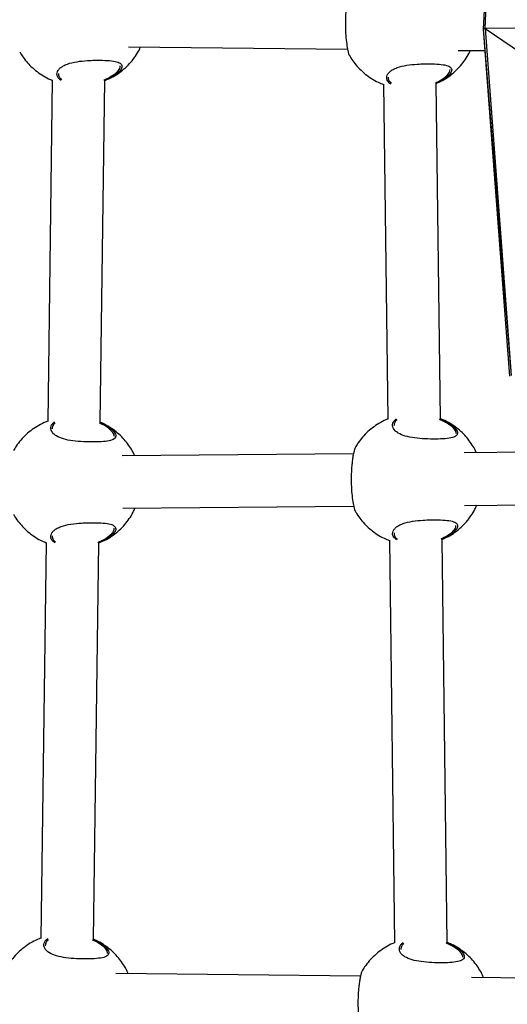
# Model space of a CAD drawing. Units: metres. Extents: x -0.017 to 0.096, y 0.002 to 0.09.
# Drawn here: x 0.017 to 0.017, y 0.043 to 0.044 of the extents above; entities that cross this region are included whole.
import ezdxf

# ---------------------------------------------------------------- set-up
doc = ezdxf.new("R2010")
doc.units = ezdxf.units.M

msp = doc.modelspace()

# ---------------------------------------------------------------- linework, layer by layer
at = {"color": 7, "linetype": 'Continuous', "lineweight": 25}
for p, q in [((0.0174699029168619, 0.0448928430012287), (0.01744434537446627, 0.04436460743652514)), ((0.01744699687361495, 0.04436555441030533), (0.01747255441601058, 0.04489378997097718)), ((0.01744699687361495, 0.04436555441030533), (0.0174699029168619, 0.0448928430012287)), ((0.01744699687361495, 0.04436555441030533), (0.01744434537446627, 0.04436460743652514)), ((0.01744434537446627, 0.04436460743652514), (0.01748687408098001, 0.0438381846786532)), ((0.01744434537446627, 0.04436460743652514), (0.01748421605366985, 0.04383723770890473)), ((0.01814827073671535, 0.04437495650828926), (0.01744699687361495, 0.04436555441030533)), ((0.01744699687361495, 0.04436555441030533), (0.01748687408098001, 0.0438381846786532)), ((0.01744699687361495, 0.04436555441030533), (0.01818646734885286, 0.04386578216384672)), ((0.01690450809301348, 0.04433798328161059), (0.01723803504258316, 0.04433433298797379)), ((0.01740608854676362, 0.04433249372239798), (0.01744680695623535, 0.0443320480787965)), ((0.01678871661350334, 0.04428717831605002), (0.01678179248501221, 0.04376815992092931)), ((0.01686178325557094, 0.04376693449217503), (0.01686871524431056, 0.04428654207531615)), ((0.01729270729812852, 0.04428086264048155), (0.01729924757280402, 0.04377174767946366)), ((0.01737924751630166, 0.04377226591102922), (0.01737269859464574, 0.04428205397941892)), ((0.01688104555713432, 0.04375121337262377), (0.01687692816629041, 0.04375569825332033)), ((0.01740091447304746, 0.04375562665546595), (0.01739679708220355, 0.04376011153616251)), ((0.01724691385677335, 0.04371918995134011), (0.01689528331016311, 0.0437162048814299)), ((0.01758573149006199, 0.04372206624957962), (0.01741515222607626, 0.04372061816427208)), ((0.01689599216465141, 0.04363620801642936), (0.01724726727713255, 0.04363919006898019)), ((0.01741586108056455, 0.04364062129927154), (0.01759917052572307, 0.04364217745391816)), ((0.01677933491657686, 0.04358394565817401), (0.01677130599688412, 0.04298211439250341)), ((0.01730161406336504, 0.04358753282466034), (0.01730947809712294, 0.04297537241263785)), ((0.01738947804062058, 0.04297589064420342), (0.01738160535988226, 0.04358872416359771)), ((0.01685129676744285, 0.04298088896374913), (0.01685933354738408, 0.04358330941744015)), ((0.01687055906900623, 0.04296516784419787), (0.01686644167816232, 0.04296965272489443)), ((0.01741114499736638, 0.04295925138864014), (0.01740702760652247, 0.04296373626933671)), ((0.01725750861937825, 0.04292462901598365), (0.01688565851988622, 0.04292869873824678)), ((0.01780502999930932, 0.04291863665521115), (0.01742624444824636, 0.04292278228268905))]:
    msp.add_line(p, q, dxfattribs=at)
for points, knots in [([(0.01724071314592166, 0.04442156294219959), (0.01724062365458367, 0.04442152270118023), (0.01724009525238898, 0.04442128509781632), (0.01723868048410163, 0.04441615367438102), (0.01723721674662929, 0.0444087476827945), (0.01723619605500673, 0.04440183242668673), (0.01723536986560174, 0.04439399537356047), (0.01723464992800952, 0.04438342287149357), (0.01723441581602685, 0.0443698411673555), (0.01723510971011962, 0.04435476556412517), (0.01723655537337076, 0.04434158049873815), (0.01723848701204644, 0.04433120475970392), (0.01724005826937106, 0.04432580572576852), (0.01724064841562088, 0.04432507580240763), (0.01724075265855178, 0.04432494686936689)], [0, 0, 0, 0, 0.02666289531237294, 0.1574312410097401, 0.2231017666317445, 0.2909443994649822, 0.3522096607872352, 0.415685216865843, 0.5265561183616045, 0.6300371895183763, 0.7350607706951843, 0.8484772088787739, 0.9732351432389664, 1, 1, 1, 1]), ([(0.01687571464134233, 0.04428977324442269), (0.01687739819846764, 0.04429055608198344), (0.01688270372500868, 0.04429302309981931), (0.01689092385426122, 0.04429847473179766), (0.01690018649787626, 0.04430593946637147), (0.0169084123369694, 0.04431439100231069), (0.01691543951101516, 0.04432362076740491), (0.01692035737022721, 0.04433146197235979), (0.01692250315991169, 0.04433636434585511), (0.01692312260281393, 0.04433777955466509)], [0, 0, 0, 0, 0.08134338402899224, 0.256343830817422, 0.4294151579056499, 0.6002631071130327, 0.7684621708958514, 0.933160054837737, 1, 1, 1, 1]), ([(0.01737729509509247, 0.04428428368521008), (0.01737897865221779, 0.04428506652277083), (0.01738428417875882, 0.0442875335406067), (0.01739250430801137, 0.04429298517258505), (0.0174017669516264, 0.04430044990715886), (0.01740999279071955, 0.04430890144309808), (0.0174170199647653, 0.04431813120819229), (0.01742193782397736, 0.04432597241314718), (0.01742408361366183, 0.0443308747866425), (0.01742470305656408, 0.04433228999545248)], [0, 0, 0, 0, 0.08134338402899224, 0.256343830817422, 0.4294151579056499, 0.6002631071130327, 0.7684621708958514, 0.933160054837737, 1, 1, 1, 1]), ([(0.01673919762953582, 0.04433045082283457), (0.01673992500401715, 0.04432912023820294), (0.01674235117875372, 0.04432468204178423), (0.01674754241726964, 0.04431764733748149), (0.01675479012447783, 0.04430940793858457), (0.01676319999765806, 0.04430180740249539), (0.01677266501446371, 0.04429506718918971), (0.0167812400527725, 0.044290080006648), (0.0167868190882709, 0.04428786823544272), (0.01678871578618901, 0.04428711630227407)], [0, 0, 0, 0, 0.06736900652119272, 0.2247109100515207, 0.3879925571714684, 0.5566392412864205, 0.7301981384412014, 0.9082757890200918, 1, 1, 1, 1]), ([(0.01680212042053251, 0.04428671952338127), (0.01680040850357353, 0.04428810152956006), (0.01679609172521981, 0.04429158640324276), (0.01679546183026819, 0.04429715364380987), (0.01679741515744617, 0.04430215400371201), (0.01680060347734146, 0.04430579661660763), (0.01680537803238865, 0.0443090767275024), (0.01681328482150989, 0.04431259423874116), (0.01682564493583703, 0.04431553296091164), (0.01684053082766216, 0.04431699451781278), (0.01685521568411304, 0.04431757179781352), (0.01686927762695452, 0.04431748932312144), (0.01688237080255804, 0.04431646082297586), (0.01689133779707236, 0.04431404638387085), (0.01689535530098617, 0.04430987802661743), (0.01689420949915267, 0.04430396324220164), (0.01688761824881936, 0.04429671308631649), (0.01687792004195058, 0.04429038547038659), (0.01687019652225255, 0.04428714776110299), (0.01686777070972568, 0.0442861308574055)], [0, 0, 0, 0, 0.04950719849227853, 0.1248375989760386, 0.1646540852467631, 0.2056684555235612, 0.2447307877932906, 0.2851469264216123, 0.3577689218140106, 0.4257360014010015, 0.4710806775826773, 0.538598408059068, 0.6060576166753425, 0.6731691259719357, 0.7400756099839814, 0.8090991514756731, 0.8834635749475399, 0.9633980968804605, 1, 1, 1, 1]), ([(0.01724077808328596, 0.04432496126362196), (0.01724150545574183, 0.04432363067436947), (0.01724393162372238, 0.04431919246253774), (0.01724912296730106, 0.04431215799792285), (0.01725637020709357, 0.04430391753267419), (0.01726478190077703, 0.04429632114984063), (0.01727423982913429, 0.04428956476510625), (0.01728359794430169, 0.04428419328020017), (0.01728999845226599, 0.04428168480151619), (0.01729271039022366, 0.04428062194234984)], [0, 0, 0, 0, 0.06482754830338062, 0.216233816229411, 0.373355754229107, 0.535640336193779, 0.7026518206995451, 0.8740115911753643, 1, 1, 1, 1]), ([(0.01686740784018338, 0.04428760011862986), (0.01686952029384485, 0.04428850802668755), (0.0168767536699556, 0.04429161684775899), (0.01688572534158611, 0.04429773190534385), (0.01689203916872757, 0.04430439048059531), (0.01689214775531578, 0.0443076533207642), (0.01689219075288463, 0.0443089453237373)], [0, 0, 0, 0, 0.1396550870869586, 0.4782011502103757, 0.7933807264847661, 1, 1, 1, 1]), ([(0.01730362577049788, 0.04428130059062202), (0.01730194406622875, 0.04428266004746171), (0.01729766035174186, 0.04428612291847025), (0.01729704364430237, 0.04429166434540827), (0.01729899533703181, 0.04429666439193378), (0.01730218400136926, 0.04430030707086659), (0.01730695846731493, 0.04430358716469131), (0.01731486528516289, 0.04430710468137176), (0.01732722538582429, 0.0443100434013629), (0.01734211128400416, 0.04431150495796915), (0.01735679613170957, 0.04431208224064114), (0.01737085811612407, 0.04431199975166072), (0.01738395112630127, 0.04431097130881802), (0.01739291873215497, 0.04430855665782284), (0.01739693394036448, 0.04430438909629421), (0.0173957971939576, 0.04429847117312513), (0.01738916843680691, 0.04429123401769563), (0.01738025964178825, 0.04428530602498118), (0.01737346052164788, 0.04428242115003946), (0.01737192406209581, 0.04428176922838353)], [0, 0, 0, 0, 0.04938231651943042, 0.1257889086410319, 0.1661742246179256, 0.2077745379142717, 0.2473949258305037, 0.2883884609700123, 0.3620479549507993, 0.4309860316681691, 0.4769785148575597, 0.5454608229344687, 0.6138837730912371, 0.6819540565964378, 0.7498163857672604, 0.8198260173061379, 0.895252832192087, 0.9763293215581637, 1, 1, 1, 1]), ([(0.0173715821602047, 0.04428327410429569), (0.01737279832192214, 0.04428380417183664), (0.01737909410085664, 0.0442865482049782), (0.01738726981226849, 0.04429225371689692), (0.01739362493968578, 0.04429889924112777), (0.01739372971731734, 0.04430216328493926), (0.01739377120663478, 0.04430345576452469)], [0, 0, 0, 0, 0.08610018852895536, 0.4457201253926111, 0.7805190543028849, 1, 1, 1, 1]), ([(0.01679821825987366, 0.04429748932401248), (0.01679819900348175, 0.04429563629803151), (0.01679816407972518, 0.04429227561506624), (0.01680169641669722, 0.04428944685873425), (0.01680328108045808, 0.04428817783268066)], [0, 0, 0, 0, 0.5513837514927654, 1, 1, 1, 1]), ([(0.01729979871362381, 0.04429199976479987), (0.0172997741751193, 0.04429014595118475), (0.01729973031250916, 0.04428683225682935), (0.01730320233923659, 0.04428404282894076), (0.01730473197486542, 0.0442828139189647)], [0, 0, 0, 0, 0.5594401342718128, 0.9999999999999999, 0.9999999999999999, 0.9999999999999999, 0.9999999999999999]), ([(0.01678179587620092, 0.0437684141174427), (0.0167809696568758, 0.04376813997698096), (0.01677632323580571, 0.04376659828946666), (0.01676839381929667, 0.04376244284380963), (0.01675822189170467, 0.0437560841202953), (0.01674898025133736, 0.04374854664902594), (0.01674079496955622, 0.04374008831572269), (0.01673429154414393, 0.0437318447012675), (0.01673103627376521, 0.04372616011500306), (0.01672971022679744, 0.04372384447682191)], [0, 0, 0, 0, 0.03754426562770107, 0.2111382069734054, 0.3831152930083579, 0.5531965873996569, 0.721092915660241, 0.8863861214435808, 1, 1, 1, 1]), ([(0.01688296640409987, 0.04375220757060094), (0.01688362726096713, 0.04375118080573184), (0.01688506291569662, 0.04374895024732588), (0.01688557295458743, 0.04374582237676073), (0.01688418962106921, 0.04374219508412269), (0.01687858019272144, 0.04373912934684002), (0.01686710246663963, 0.04373739883104165), (0.01685247207033314, 0.04373686239099683), (0.01683608001149914, 0.04373716956779895), (0.01681971508844839, 0.04373850710191109), (0.0168052911857238, 0.04374135308245253), (0.01679581331378122, 0.04374533007612326), (0.01678890923236829, 0.04375059208114958), (0.01678559996699405, 0.04375707267638444), (0.01678736625333649, 0.0437635574824346), (0.01679112337211941, 0.04376680974768625), (0.01679227242372974, 0.04376780439833228)], [0, 0, 0, 0, 0.04048623404921783, 0.08795286282375225, 0.1370570580276116, 0.2254811449808545, 0.3079442327542249, 0.3891843608642843, 0.4708424628288898, 0.5524856046877886, 0.633538276541941, 0.7147955997458559, 0.7641841790052352, 0.860811473367534, 0.9574315293426525, 1, 1, 1, 1]), ([(0.01679340775938067, 0.04376628284191722), (0.01679241220666153, 0.04376541755691651), (0.01678916465905062, 0.0437625949497529), (0.01678886307422678, 0.04375929585098748), (0.01678865394180931, 0.04375700810821745)], [0, 0, 0, 0, 0.3065552344141715, 1, 1, 1, 1]), ([(0.01687692816629041, 0.04375569825332033), (0.01687388919840355, 0.0437582023032121), (0.01686955539171932, 0.04376177327485861), (0.01686254920549855, 0.04376473630129558), (0.01686045592298707, 0.04376562158342)], [0, 0, 0, 0, 0.7012236835384534, 1, 1, 1, 1]), ([(0.01686077680410763, 0.04376711923295287), (0.01686326633976604, 0.04376609059056515), (0.01687075715416483, 0.04376299548759562), (0.01687828517217777, 0.04375757076751437), (0.01688166105245313, 0.04375370308674695), (0.01688296640409987, 0.04375220757060094)], [0, 0, 0, 0, 0.2338945269882384, 0.7037699920624652, 1, 1, 1, 1]), ([(0.01691395750394141, 0.04371636341081389), (0.01691355840966577, 0.04371729864474187), (0.01691182717481049, 0.04372135560489585), (0.0169077649045955, 0.0437282125765784), (0.01690167545846286, 0.04373687618316253), (0.01689436641272532, 0.04374508085334951), (0.01688597499206579, 0.04375269386156541), (0.01687650017925292, 0.04375942007529023), (0.01686835839840839, 0.04376420006398697), (0.01686323110069311, 0.04376624893968156), (0.01686178183578657, 0.04376682806806592)], [0, 0, 0, 0, 0.04076211770220341, 0.1768223781915072, 0.3189844477681743, 0.4665132138351475, 0.6188894156166519, 0.7757039161366045, 0.936601215480433, 1, 1, 1, 1]), ([(0.01729924435370963, 0.04377199826360543), (0.01729922785945809, 0.04377199261782896), (0.01729540430004947, 0.04377068386115748), (0.01728827481606667, 0.04376682342092077), (0.01727808762130296, 0.04376050602924385), (0.0172688500057727, 0.0437529576617906), (0.01726066366417353, 0.04374450219766495), (0.01725416049549402, 0.04373625788817349), (0.01725090519993545, 0.04373057337007684), (0.01724957914271059, 0.0437282577596641)], [0, 0, 0, 0, 0.0007808306635406851, 0.1810056323646018, 0.3595518188703362, 0.5361297991679774, 0.7104393530183648, 0.8820463515339974, 0.9999999999999999, 0.9999999999999999, 0.9999999999999999, 0.9999999999999999]), ([(0.01740283532001301, 0.04375662085344312), (0.01740349617688037, 0.043755594088574), (0.01740493183161008, 0.043753363530168), (0.01740544187049902, 0.04375023565960325), (0.01740405853699046, 0.04374660836696315), (0.01739844910857827, 0.04374354262969414), (0.01738697138274256, 0.0437418121138436), (0.01737234098554749, 0.04374127567398711), (0.01735594893003645, 0.04374158285008495), (0.01733958399460121, 0.04374292038682193), (0.01732516013780827, 0.04374576635762837), (0.01731568211673827, 0.04374974338290596), (0.01730877848413962, 0.04375500529280817), (0.01730546617467053, 0.04376148653322494), (0.0173072499616533, 0.04376799558529541), (0.0173110371570236, 0.04377126943115316), (0.01731221343532489, 0.04377228626642774)], [0, 0, 0, 0, 0.04044736045857792, 0.08786841329009441, 0.13692546021188, 0.2252646451770854, 0.307648554523711, 0.3888106784538816, 0.4703903749134371, 0.5519551256315022, 0.6329299732952866, 0.7141092758091349, 0.7634504337299405, 0.8599849496460862, 0.95651223412512, 1, 1, 1, 1]), ([(0.01731340369309362, 0.04377081990013226), (0.01731235837977193, 0.04376991455702998), (0.01730905438244655, 0.04376705297368806), (0.01730873867925183, 0.04376370805190642), (0.01730852285772246, 0.04376142139105963)], [0, 0, 0, 0, 0.3163783801100069, 1, 1, 1, 1]), ([(0.01739679708220355, 0.04376011153616251), (0.01739370826988136, 0.04376260424683946), (0.01738873775710563, 0.04376661551362213), (0.01738075170923918, 0.0437699407700206), (0.01737772840951734, 0.04377119962132135)], [0, 0, 0, 0, 0.6214272976577041, 1, 1, 1, 1]), ([(0.01737806951548071, 0.04377266110090341), (0.01738146828802459, 0.04377127290661082), (0.0173899005060273, 0.04376782885239592), (0.01739817069478844, 0.04376198952315435), (0.01740153459910885, 0.04375811789566725), (0.01740283532001301, 0.04375662085344312)], [0, 0, 0, 0, 0.2928582280289226, 0.7265694867046868, 1, 1, 1, 1]), ([(0.01743382641985455, 0.04372077669365607), (0.01743342732525208, 0.04372171192683969), (0.01743169608897903, 0.04372576888376473), (0.01742763384949076, 0.0437326259254267), (0.01742154426268513, 0.04374128921163127), (0.0174142357673864, 0.04374949513543028), (0.01740584219221433, 0.04375710323679216), (0.01739637577137098, 0.04376384856303955), (0.01738745270809196, 0.04376900677419215), (0.01738150756336056, 0.04377135059732711), (0.01737924783017637, 0.04377224147806345)], [0, 0, 0, 0, 0.03937393441045638, 0.1708005646830507, 0.308121202537542, 0.4506257701660922, 0.5978126905928273, 0.749286760296211, 0.9047045861674371, 1, 1, 1, 1]), ([(0.01688320552153764, 0.04374544107611092), (0.01688314976294022, 0.04374634080554862), (0.01688303887096994, 0.04374813017570268), (0.01688170749291376, 0.04375018951059027), (0.01688104555713432, 0.04375121337262377)], [0, 0, 0, 0, 0.502819070529279, 1, 1, 1, 1]), ([(0.01740307443745079, 0.0437498543589531), (0.01740301867885337, 0.0437507540883908), (0.01740290778688309, 0.04375254345854487), (0.01740157640882691, 0.04375460279343245), (0.01740091447304746, 0.04375562665546595)], [0, 0, 0, 0, 0.502819070529279, 1, 1, 1, 1]), ([(0.01724961991115818, 0.04372823312637838), (0.01724953041982019, 0.04372819288535901), (0.0172490020176255, 0.04372795528199509), (0.01724758724933815, 0.04372282385855981), (0.01724612351186582, 0.04371541786697328), (0.01724510282024325, 0.04370850261086551), (0.01724427663083826, 0.04370066555773926), (0.01724355669324605, 0.04369009305567235), (0.01724332258126337, 0.04367651135153428), (0.01724401647535615, 0.04366143574830395), (0.01724546213860728, 0.04364825068291694), (0.01724739377728296, 0.0436378749438827), (0.01724896503460758, 0.04363247590994731), (0.0172495551808574, 0.04363174598658641), (0.0172496594237883, 0.04363161705354567)], [0, 0, 0, 0, 0.02666289531237294, 0.1574312410097401, 0.2231017666317445, 0.2909443994649822, 0.3522096607872352, 0.415685216865843, 0.5265561183616045, 0.6300371895183763, 0.7350607706951843, 0.8484772088787739, 0.9732351432389664, 1, 1, 1, 1]), ([(0.01686633294441585, 0.04358654058654669), (0.01686801650764159, 0.04358732342097765), (0.0168733220534074, 0.04358979042895036), (0.01688154191039934, 0.04359524220061047), (0.01689080568859695, 0.04360270635309312), (0.01689902739946113, 0.04361116000699682), (0.01690606959927724, 0.04362038206320466), (0.01691129507053167, 0.04362881315755168), (0.01691368846906736, 0.04363433620473649), (0.01691456795021801, 0.04363636571040415)], [0, 0, 0, 0, 0.07906334586420863, 0.2491585664649795, 0.4173787401901969, 0.5834378568549231, 0.7469223358035406, 0.9070037722552066, 1, 1, 1, 1]), ([(0.01724968484852249, 0.04363163144780074), (0.01725041222097835, 0.04363030085854825), (0.01725283838895891, 0.04362586264671654), (0.01725802973253758, 0.04361882818210163), (0.0172652769723301, 0.04361058771685298), (0.01727368866601355, 0.04360299133401941), (0.01728314659437082, 0.04359623494928503), (0.01729250470953821, 0.04359086346437895), (0.0172989052175025, 0.04358835498569497), (0.01730161715546018, 0.04358729212652862)], [0, 0, 0, 0, 0.0648275483033793, 0.2162338162294066, 0.3733557542290994, 0.5356403361937683, 0.7026518206995309, 0.8740115911753465, 1, 1, 1, 1]), ([(0.01738620186032899, 0.04359095386938887), (0.01738788542355474, 0.04359173670381983), (0.01739319096932054, 0.04359420371179254), (0.01740141082631248, 0.04359965548345265), (0.01741067460451009, 0.0436071196359353), (0.01741889631537427, 0.043615573289839), (0.01742593851519038, 0.04362479534604684), (0.01743116398644481, 0.04363322644039386), (0.01743355738498051, 0.04363874948757868), (0.01743443686613115, 0.04364077899324634)], [0, 0, 0, 0, 0.079063345864207, 0.2491585664649744, 0.4173787401901883, 0.5834378568549111, 0.7469223358035253, 0.907003772255188, 0.9999999999999999, 0.9999999999999999, 0.9999999999999999, 0.9999999999999999]), ([(0.01672981593260935, 0.04362721816495856), (0.01673054330709068, 0.04362588758032693), (0.01673296948182725, 0.04362144938390822), (0.01673816072034316, 0.04361441467960548), (0.01674540842755136, 0.04360617528070857), (0.01675381830073158, 0.04359857474461937), (0.01676328331753723, 0.0435918345313137), (0.01677185835584603, 0.04358684734877199), (0.01677743739134443, 0.04358463557756671), (0.01677933408926254, 0.04358388364439805)], [0, 0, 0, 0, 0.0673690065211901, 0.224710910051512, 0.3879925571714533, 0.5566392412863989, 0.730198138441173, 0.9082757890200563, 1, 1, 1, 1]), ([(0.01679273872360603, 0.04358348686550526), (0.01679102680664706, 0.04358486887168405), (0.01678671002829333, 0.04358835374536675), (0.01678608013334171, 0.04359392098593386), (0.0167880334605197, 0.043598921345836), (0.01679122178041499, 0.04360256395873163), (0.01679599633546218, 0.04360584406962639), (0.01680390312458342, 0.04360936158086515), (0.01681626323891055, 0.04361230030303563), (0.01683114913073568, 0.04361376185993677), (0.01684583398718656, 0.04361433913993751), (0.01685989593002804, 0.04361425666524543), (0.01687298910563157, 0.04361322816509985), (0.01688195610014588, 0.04361081372599484), (0.0168859736040597, 0.04360664536874142), (0.01688482780222619, 0.04360073058432563), (0.01687823655189289, 0.04359348042844048), (0.0168685383450241, 0.04358715281251058), (0.01686081482532607, 0.04358391510322698), (0.0168583890127992, 0.04358289819952949)], [0, 0, 0, 0, 0.04950719849227857, 0.1248375989760387, 0.1646540852467633, 0.2056684555235614, 0.2447307877932908, 0.2851469264216125, 0.35776892181401, 0.4257360014010015, 0.4710806775826773, 0.538598408059068, 0.606057616675343, 0.6731691259719355, 0.7400756099839811, 0.8090991514756729, 0.8834635749475398, 0.9633980968804605, 1, 1, 1, 1]), ([(0.0173125325357344, 0.0435879707748008), (0.01731085083146528, 0.04358933023164049), (0.01730656711697838, 0.04359279310264903), (0.01730595040953889, 0.04359833452958706), (0.01730790210226833, 0.04360333457611255), (0.01731109076660579, 0.04360697725504538), (0.01731586523255145, 0.0436102573488701), (0.01732377205039941, 0.04361377486555054), (0.01733613215106081, 0.04361671358554169), (0.01735101804924068, 0.04361817514214793), (0.0173657028969461, 0.04361875242481993), (0.01737976488136059, 0.04361866993583951), (0.01739285789153779, 0.04361764149299681), (0.0174018254973915, 0.04361522684200162), (0.017405840705601, 0.04361105928047299), (0.01740470395919412, 0.04360514135730392), (0.01739807520204344, 0.04359790420187441), (0.01738916640702477, 0.04359197620915996), (0.01738236728688439, 0.04358909133421823), (0.01738083082733233, 0.04358843941256231)], [0, 0, 0, 0, 0.0493823165194375, 0.1257889086410385, 0.1661742246179319, 0.2077745379142793, 0.2473949258305088, 0.2883884609700172, 0.3620479549508029, 0.4309860316681727, 0.476978514857563, 0.5454608229344717, 0.6138837730912401, 0.6819540565964397, 0.749816385767262, 0.819826017306139, 0.8952528321920875, 0.9763293215581638, 1, 1, 1, 1]), ([(0.0168580261432569, 0.04358436746075385), (0.01686013859691837, 0.04358527536881154), (0.01686737197302913, 0.04358838418988299), (0.01687634364465963, 0.04359449924746784), (0.0168826574718011, 0.0436011578227193), (0.01688276605838931, 0.04360442066288818), (0.01688280905595815, 0.04360571266586129)], [0, 0, 0, 0, 0.1396550870869586, 0.4782011502103757, 0.7933807264847661, 1, 1, 1, 1]), ([(0.01730870547886032, 0.04359866994897865), (0.01730868094035582, 0.04359681613536354), (0.01730863707774568, 0.04359350244100813), (0.01731210910447311, 0.04359071301311954), (0.01731363874010195, 0.04358948410314348)], [0, 0, 0, 0, 0.5594401342717489, 1, 1, 1, 1]), ([(0.01738048892544122, 0.04358994428847447), (0.01738170508715866, 0.04359047435601542), (0.01738800086609316, 0.04359321838915698), (0.017396176577505, 0.0435989239010757), (0.0174025317049223, 0.04360556942530655), (0.01740263648255386, 0.04360883346911804), (0.0174026779718713, 0.04361012594870347)], [0, 0, 0, 0, 0.08610018852895536, 0.4457201253926111, 0.7805190543028849, 1, 1, 1, 1]), ([(0.01678883656294718, 0.04359425666613647), (0.01678881730655527, 0.0435924036401555), (0.0167887823827987, 0.04358904295719023), (0.01679231471977075, 0.04358621420085824), (0.01679389938353161, 0.04358494517480465)], [0, 0, 0, 0, 0.5513837514927032, 1, 1, 1, 1]), ([(0.01677130938807283, 0.0429823685890168), (0.01677048316874771, 0.04298209444855506), (0.01676583674767762, 0.04298055276104076), (0.01675790733116858, 0.04297639731538374), (0.01674773540357657, 0.0429700385918694), (0.01673849376320927, 0.04296250112060004), (0.01673030848142813, 0.0429540427872968), (0.01672380505601584, 0.0429457991728416), (0.01672054978563712, 0.04294011458657717), (0.01671922373866935, 0.04293779894839601)], [0, 0, 0, 0, 0.03754426562767021, 0.2111382069733801, 0.3831152930083381, 0.5531965873996426, 0.7210929156602321, 0.8863861214435772, 1, 1, 1, 1]), ([(0.01687247991597178, 0.04296616204217504), (0.01687314077283903, 0.04296513527730594), (0.01687457642756853, 0.04296290471889998), (0.01687508646645934, 0.04295977684833483), (0.01687370313294113, 0.0429561495556968), (0.01686809370459335, 0.04295308381841412), (0.01685661597851153, 0.04295135330261575), (0.01684198558220505, 0.04295081686257093), (0.01682559352337105, 0.04295112403937305), (0.0168092286003203, 0.04295246157348519), (0.01679480469759572, 0.04295530755402664), (0.01678532682565313, 0.04295928454769736), (0.0167784227442402, 0.04296454655272369), (0.01677511347886596, 0.04297102714795854), (0.0167768797652084, 0.0429775119540087), (0.01678063688399132, 0.04298076421926035), (0.01678178593560165, 0.04298175886990638)], [0, 0, 0, 0, 0.0404862340492184, 0.08795286282375349, 0.1370570580276135, 0.2254811449808576, 0.3079442327542292, 0.3891843608642897, 0.4708424628288964, 0.5524856046877963, 0.6335382765419498, 0.7147955997458659, 0.7641841790052458, 0.860811473367546, 0.9574315293426637, 1, 1, 1, 1]), ([(0.01678292127125258, 0.04298023731349132), (0.01678192571853344, 0.04297937202849062), (0.01677867817092253, 0.04297654942132701), (0.01677837658609869, 0.04297325032256159), (0.01677816745368122, 0.04297096257979156)], [0, 0, 0, 0, 0.3065552344140643, 1, 1, 1, 1]), ([(0.01686644167816232, 0.04296965272489443), (0.01686340271027546, 0.0429721567747862), (0.01685906890359123, 0.04297572774643272), (0.01685206271737047, 0.04297869077286969), (0.01684996943485898, 0.0429795760549941)], [0, 0, 0, 0, 0.7012236835384141, 1, 1, 1, 1]), ([(0.01685029031597956, 0.04298107370452697), (0.01685277985163796, 0.04298004506213925), (0.01686027066603676, 0.04297694995916973), (0.01686779868404967, 0.04297152523908847), (0.01687117456432504, 0.04296765755832105), (0.01687247991597178, 0.04296616204217504)], [0, 0, 0, 0, 0.2338945269878489, 0.7037699920623145, 1, 1, 1, 1]), ([(0.01690427073366406, 0.04292849503643015), (0.01690361742627641, 0.04293004396194068), (0.01690164477955386, 0.04293472090711162), (0.01689729083563509, 0.04294217315374759), (0.01689118544260305, 0.04295082892040934), (0.01688388091887083, 0.04295903581373511), (0.01687548822487606, 0.04296664819594535), (0.01686601377090947, 0.0429733745860886), (0.01685787190348153, 0.04297815453221861), (0.01685274461106679, 0.04298020341051909), (0.01685129534765847, 0.04298078253964002)], [0, 0, 0, 0, 0.06562753139593812, 0.1981608308187731, 0.3366377679201501, 0.4803422857295411, 0.6287685837756927, 0.7815181307522474, 0.9382446420316926, 1, 1, 1, 1]), ([(0.01730947487802855, 0.04297562299677962), (0.01730945838377701, 0.04297561735100315), (0.01730563482436796, 0.04297430859433136), (0.01729850534038578, 0.0429704481540951), (0.01728831814562183, 0.04296413076241801), (0.01727908053009164, 0.0429565823949648), (0.01727089418849244, 0.04294812693083914), (0.01726439101981294, 0.0429398826213477), (0.01726113572425438, 0.04293419810325103), (0.01725980966702951, 0.04293188249283829)], [0, 0, 0, 0, 0.0007808306635325161, 0.181005632364595, 0.3595518188703309, 0.5361297991679737, 0.7104393530183624, 0.8820463515339964, 0.9999999999999999, 0.9999999999999999, 0.9999999999999999, 0.9999999999999999]), ([(0.01741306584433193, 0.04296024558661731), (0.01741372670119929, 0.04295921882174819), (0.017415162355929, 0.04295698826334218), (0.01741567239481794, 0.04295386039277745), (0.01741428906130938, 0.04295023310013735), (0.01740867963289719, 0.04294716736286833), (0.01739720190706148, 0.0429454368470178), (0.01738257150986641, 0.04294490040716131), (0.01736617945435537, 0.04294520758325913), (0.01734981451892012, 0.04294654511999613), (0.01733539066212718, 0.04294939109080256), (0.01732591264105719, 0.04295336811608016), (0.01731900900845854, 0.04295863002598236), (0.01731569669898945, 0.04296511126639913), (0.01731748048597222, 0.04297162031846961), (0.01732126768134251, 0.04297489416432736), (0.01732244395964381, 0.04297591099960194)], [0, 0, 0, 0, 0.04044736045857833, 0.0878684132900953, 0.1369254602118814, 0.2252646451770877, 0.30764855452371, 0.3888106784538842, 0.4703903749134405, 0.5519551256315064, 0.6329299732952917, 0.7141092758091407, 0.7634504337299468, 0.8599849496460934, 0.9565122341251282, 0.9999999999999999, 0.9999999999999999, 0.9999999999999999, 0.9999999999999999]), ([(0.01732363421741254, 0.04297444463330646), (0.01732258890409085, 0.04297353929020419), (0.01731928490676547, 0.04297067770686226), (0.01731896920357075, 0.0429673327850806), (0.01731875338204137, 0.04296504612423382)], [0, 0, 0, 0, 0.3163783801104852, 1, 1, 1, 1]), ([(0.01740702760652247, 0.04296373626933671), (0.01740393879420028, 0.04296622898001365), (0.01739896828142455, 0.04297024024679633), (0.0173909822335581, 0.0429735655031948), (0.01738795893383626, 0.04297482435449555)], [0, 0, 0, 0, 0.621427297657735, 1, 1, 1, 1]), ([(0.01738830003979961, 0.0429762858340776), (0.0173916988123435, 0.04297489763978501), (0.01740013103034621, 0.04297145358557011), (0.01740840121910735, 0.04296561425632854), (0.01741176512342777, 0.04296174262884144), (0.01741306584433193, 0.04296024558661731)], [0, 0, 0, 0, 0.2928582280291995, 0.7265694867047938, 1, 1, 1, 1]), ([(0.01744485666202421, 0.04292257858087243), (0.01744420335387182, 0.04292412750464106), (0.01744223070484017, 0.04292880444455238), (0.01743787679253244, 0.04293625676319122), (0.01743177125941607, 0.04294491221077211), (0.01742446728587015, 0.04295312035729958), (0.01741607243776911, 0.04296072783293609), (0.01740660637435259, 0.04296747333488145), (0.01739768322119232, 0.0429726315018517), (0.01739173808458973, 0.0429749753289825), (0.01738947835449528, 0.04297586621123764)], [0, 0, 0, 0, 0.06344855053129947, 0.1915814479090566, 0.3254606408972887, 0.4643938472188558, 0.6078920601097298, 0.755569980394521, 0.9070928208700598, 1, 1, 1, 1]), ([(0.01687271903340956, 0.04295939554768502), (0.01687266327481213, 0.04296029527712272), (0.01687255238284186, 0.04296208464727679), (0.01687122100478568, 0.04296414398216437), (0.01687055906900622, 0.04296516784419787)], [0, 0, 0, 0, 0.502819070529279, 1, 1, 1, 1]), ([(0.01741330496176971, 0.04295347909212729), (0.01741324920317228, 0.042954378821565), (0.01741313831120201, 0.04295616819171906), (0.01741180693314583, 0.04295822752660664), (0.01741114499736638, 0.04295925138864014)], [0, 0, 0, 0, 0.502819070529279, 1, 1, 1, 1]), ([(0.0172598504354771, 0.04293185785955257), (0.01725976094413911, 0.04293181761853321), (0.01725923254194442, 0.04293158001516929), (0.01725781777365707, 0.042926448591734), (0.01725635403618473, 0.04291904260014748), (0.01725533334456217, 0.04291212734403971), (0.01725450715515718, 0.04290429029091344), (0.01725378721756497, 0.04289371778884655), (0.01725355310558229, 0.04288013608470847), (0.01725424699967507, 0.04286506048147815), (0.0172556926629262, 0.04285187541609113), (0.01725762430160189, 0.04284149967705689), (0.01725919555892649, 0.0428361006431215), (0.01725978570517632, 0.04283537071976061), (0.01725988994810722, 0.04283524178671987)], [0, 0, 0, 0, 0.02666289531237294, 0.1574312410097401, 0.2231017666317445, 0.2909443994649822, 0.3522096607872352, 0.415685216865843, 0.5265561183616045, 0.6300371895183763, 0.7350607706951843, 0.8484772088787739, 0.9732351432389664, 1, 1, 1, 1])]:
    msp.add_open_spline(points, degree=3, knots=knots, dxfattribs=at)

doc.saveas('drawing.dxf')
